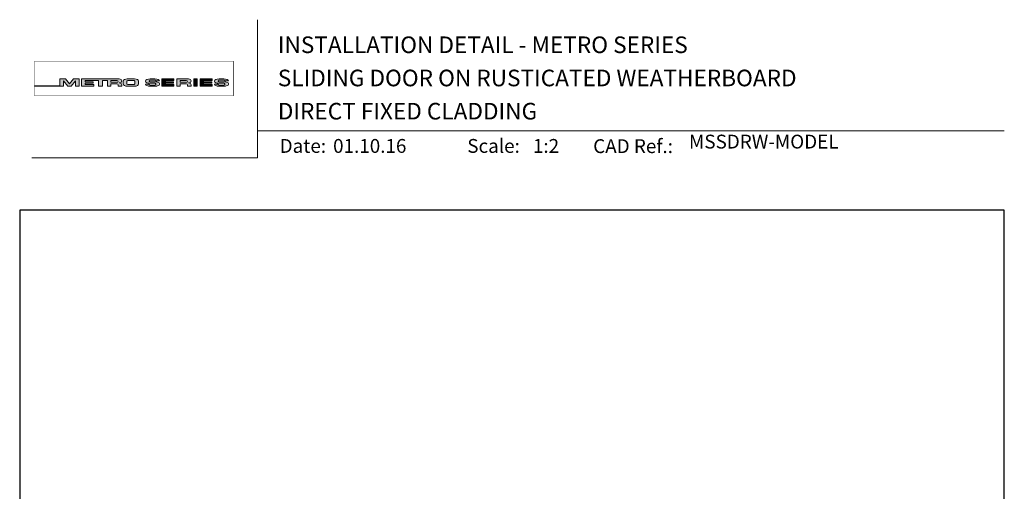
# Model space of a CAD drawing. Units: millimetres. Extents: x 23 to 1863, y -511 to 568.
# Drawn here: x 1136 to 1492, y 398 to 568 of the extents above; entities that cross this region are included whole.
import ezdxf

# ---------------------------------------------------------------- set-up
doc = ezdxf.new("R2010")
doc.units = ezdxf.units.MM
doc.header["$MEASUREMENT"] = 0
doc.layers.get('Defpoints').update_dxf_attribs({"color": 1})
doc.layers.add('APL Joinery', color=2, linetype='Continuous')
doc.styles.add('Arial-Bold', font='arialbd.ttf')
doc.styles.add('Arial-Regular', font='arial.ttf')

msp = doc.modelspace()

# ---------------------------------------------------------------- hatches: boundary and pattern name
at = {"layer": 'APL Joinery', "lineweight": 5}
h = msp.add_hatch(color=8, dxfattribs=at)
h.dxf.hatch_style = 1
h.paths.add_polyline_path([(1152.736520544477, 546.9557991909919), (1150.722727208755, 546.9557991909919), (1150.722727208755, 544.5302846471645), (1141.518652207105, 544.5302846471645), (1141.518652207105, 544.3504236001728), (1152.012043408855, 544.3504236001728), (1152.012043408855, 546.3022484348056), (1153.649818907718, 544.3504236001728), (1154.757932364718, 544.3504236001728), (1156.395707863581, 546.3022484348056), (1156.395707863581, 544.3504236001728), (1157.685024063681, 544.3504236001728), (1157.685024063681, 546.9557991909919), (1155.671230727959, 546.9557991909919), (1154.203875636218, 545.2070734887975)])
h = msp.add_hatch(color=8, dxfattribs=at)
h.dxf.hatch_style = 1
edge = h.paths.add_edge_path()
edge.add_ellipse((1172.138091170053, 546.2379036355684), major_axis=(0.9876663968797823, 0), ratio=0.7268603626606387, start_angle=270, end_angle=450)
edge.add_line((1172.138091170071, 546.9557991909919), (1158.589838307395, 546.9557991909919))
edge.add_line((1158.589838307395, 546.9557991909919), (1158.589838307395, 544.3504236001729))
edge.add_line((1158.589838307395, 544.3504236001728), (1162.959568030995, 544.3504236001728))
edge.add_line((1162.959568030995, 544.3504236001728), (1162.959568030995, 544.9980669129066))
edge.add_line((1162.959568030995, 544.9980669129067), (1159.86521373328, 544.9980669129067))
edge.add_line((1159.86521373328, 544.9980669129067), (1159.86521373328, 545.4787821713289))
edge.add_line((1159.86521373328, 545.4787821713289), (1162.813213257087, 545.4787821713289))
edge.add_line((1162.813213257087, 545.4787821713289), (1162.813213257087, 545.9594974297517))
edge.add_line((1162.813213257087, 545.9594974297515), (1159.86521373328, 545.9594974297515))
edge.add_line((1159.86521373328, 545.9594974297515), (1159.86521373328, 546.3775105815332))
edge.add_line((1159.86521373328, 546.3775105815333), (1164.73673062327, 546.3775105815333))
edge.add_line((1164.73673062327, 546.3775105815333), (1164.73673062327, 544.3504236001729))
edge.add_line((1164.73673062327, 544.3504236001728), (1166.095737348531, 544.3504236001728))
edge.add_line((1166.095737348531, 544.3504236001728), (1166.095737348531, 546.3775105815332))
edge.add_line((1166.095737348531, 546.3775105815333), (1167.914716220361, 546.3775105815333))
edge.add_line((1167.914716220361, 546.3775105815333), (1167.914716220361, 544.3504236001729))
edge.add_line((1167.914716220361, 544.3504236001728), (1169.190091646246, 544.3504236001728))
edge.add_line((1169.190091646246, 544.3504236001728), (1169.190091646246, 545.1861727865843))
edge.add_line((1169.190091646246, 545.1861727865843), (1171.331875755341, 545.1861727865843))
edge.add_ellipse((1171.309120063315, 544.872662922748), major_axis=(0.5211496261898553, 0), ratio=0.6015736135677832, start_angle=360, end_angle=450, ccw=False)
edge.add_line((1171.830269689505, 544.872662922748), (1171.830269689505, 544.3504236001728))
edge.add_line((1171.830269689505, 544.3504236001728), (1173.125757566933, 544.3504236001728))
edge.add_line((1173.125757566933, 544.3504236001728), (1173.125757566933, 544.8021125247222))
edge.add_ellipse((1172.138091170053, 544.8021125247208), major_axis=(0.9876663968797823, 0), ratio=0.7268603626606387, start_angle=360, end_angle=450)
edge = h.paths.add_edge_path(flags=16)
edge.add_ellipse((1171.309120063315, 546.064000717697), major_axis=(0.5211496261898553, 0), ratio=0.6015736135677832, start_angle=270, end_angle=450, ccw=False)
edge.add_line((1171.309120063326, 545.7504908538607), (1169.190091646246, 545.7504908538607))
edge.add_line((1169.190091646246, 545.7504908538607), (1169.190091646246, 546.3775105815333))
edge.add_line((1169.190091646246, 546.3775105815333), (1171.309120063326, 546.3775105815333))
h = msp.add_hatch(color=8, dxfattribs=at)
h.dxf.hatch_style = 1
edge = h.paths.add_edge_path()
edge.add_ellipse((1177.70407739159, 546.2379036355684), major_axis=(1.453401831914528, 4.008798637050027e-14), ratio=0.4939415512350811, start_angle=0, end_angle=90)
edge.add_line((1177.704077391611, 546.9557991909919), (1175.091222225109, 546.9557991909919))
edge.add_ellipse((1175.091222225131, 546.2379036355684), major_axis=(-1.453401831914528, 0), ratio=0.4939415512350811, start_angle=270, end_angle=360)
edge.add_line((1173.637820393216, 546.2379036355678), (1173.637820393216, 545.0683191555969))
edge.add_ellipse((1175.091222225131, 545.0683191555964), major_axis=(-1.453401831914528, 0), ratio=0.4939415512350811, start_angle=0, end_angle=90)
edge.add_line((1175.091222225109, 544.3504236001728), (1177.704077391568, 544.3504236001728))
edge.add_ellipse((1177.70407739159, 545.0683191555969), major_axis=(1.453401831914528, 4.008798637050027e-14), ratio=0.4939415512350811, start_angle=270, end_angle=360)
edge.add_line((1179.157479223504, 545.0683191555959), (1179.157479223504, 546.2379036355679))
edge = h.paths.add_edge_path(flags=16)
edge.add_ellipse((1177.333700667828, 545.2197358037029), major_axis=(0.5274953049469608, 0), ratio=0.5260994555387144, start_angle=270, end_angle=360, ccw=False)
edge.add_line((1177.333700667825, 544.9422208109709), (1175.461598948895, 544.9422208109709))
edge.add_ellipse((1175.461598948892, 545.2197358037029), major_axis=(-0.5274953049469608, 0), ratio=0.5260994555387144, start_angle=0, end_angle=90, ccw=False)
edge.add_line((1174.934103643945, 545.1989340585163), (1174.934103643945, 546.1072887326487))
edge.add_ellipse((1175.461598948892, 546.0864869874623), major_axis=(-0.5274953049469608, 0), ratio=0.5260994555387144, start_angle=270, end_angle=360, ccw=False)
edge.add_line((1175.461598948895, 546.3640019801943), (1177.333700667825, 546.3640019801943))
edge.add_ellipse((1177.333700667828, 546.0864869874623), major_axis=(0.5274953049469608, 0), ratio=0.5260994555387144, start_angle=0, end_angle=90, ccw=False)
edge.add_line((1177.861195972775, 546.1072887326488), (1177.861195972775, 545.1989340585164))
h = msp.add_hatch(color=8, dxfattribs=at)
h.dxf.hatch_style = 1
edge = h.paths.add_edge_path()
edge.add_ellipse((1183.410551800284, 546.323152492398), major_axis=(-0.3874663072119564, 0), ratio=0.5455511860562519, start_angle=270, end_angle=360, ccw=False)
edge.add_line((1183.410551800284, 546.5345351958543), (1185.093363425462, 546.5345351958543))
edge.add_ellipse((1185.05262029208, 546.323152492398), major_axis=(0.3874663072119564, 0), ratio=0.5455511860562519, start_angle=0, end_angle=90, ccw=False)
edge.add_line((1185.440086599292, 546.3231524923979), (1185.440086599292, 546.227861337403))
edge.add_line((1185.440086599292, 546.227861337403), (1186.760911371636, 546.227861337403))
edge.add_line((1186.760911371636, 546.227861337403), (1186.760911371636, 546.3231524924852))
edge.add_ellipse((1185.05262029208, 546.323152492398), major_axis=(1.70829107955546, 0), ratio=0.370338934719721, start_angle=7.894900052516e-09, end_angle=90)
edge.add_line((1185.052620292065, 546.9557991909919), (1183.4105518003, 546.9557991909919))
edge.add_ellipse((1183.410551800284, 546.323152492398), major_axis=(-1.70829107955546, 0), ratio=0.370338934719721, start_angle=270, end_angle=359.9999999921051)
edge.add_line((1181.702260720729, 546.3231524924851), (1181.702260720729, 546.017682010632))
edge.add_ellipse((1183.410551800284, 546.0176820107192), major_axis=(-1.70829107955546, 0), ratio=0.370338934719721, start_angle=7.894900052516e-09, end_angle=90)
edge.add_line((1183.410551800236, 545.3850353121258), (1185.098475430836, 545.3850353121258))
edge.add_ellipse((1185.057732297456, 545.1736526086694), major_axis=(0.3874663072119564, -4.74493701703855e-17), ratio=0.5455511860562519, start_angle=0, end_angle=90, ccw=False)
edge.add_line((1185.445198604668, 545.1736526086693), (1185.445198604668, 544.960842834027))
edge.add_ellipse((1185.057732297456, 544.9830702987663), major_axis=(0.3874663072119564, -4.74493701703855e-17), ratio=0.5455511860562519, start_angle=270, end_angle=360, ccw=False)
edge.add_line((1185.057732297463, 544.7716875953103), (1183.374920672276, 544.7716875953103))
edge.add_ellipse((1183.41566380566, 544.9830702987663), major_axis=(-0.3874663072119564, 4.74493701703855e-17), ratio=0.5455511860562519, start_angle=0, end_angle=90, ccw=False)
edge.add_line((1183.028197498448, 544.9830702987664), (1183.028197498448, 545.0783614537617))
edge.add_line((1183.028197498448, 545.0783614537617), (1181.707372726104, 545.0783614537617))
edge.add_line((1181.707372726104, 545.0783614537617), (1181.707372726104, 544.9830702986802))
edge.add_ellipse((1183.41566380566, 544.9830702987663), major_axis=(-1.70829107955546, 2.091984110201705e-16), ratio=0.370338934719721, start_angle=7.894900052516e-09, end_angle=90)
edge.add_line((1183.41566380566, 544.3504236001726), (1185.057732297456, 544.3504236001726))
edge.add_ellipse((1185.057732297456, 544.9830702987663), major_axis=(1.70829107955546, -2.091984110201705e-16), ratio=0.370338934719721, start_angle=270, end_angle=359.9999999921051)
edge.add_line((1186.766023377011, 544.9830702986802), (1186.766023377011, 545.2885407805315))
edge.add_ellipse((1185.057732297456, 545.2885407804455), major_axis=(1.70829107955546, -2.091984110201705e-16), ratio=0.370338934719721, start_angle=7.894900052516e-09, end_angle=90)
edge.add_line((1185.05773229744, 545.9211874790393), (1183.410551800287, 545.9211874790393))
edge.add_ellipse((1183.410551800284, 546.1325701824958), major_axis=(-0.3874663072119564, 0), ratio=0.5455511860562519, start_angle=0, end_angle=90, ccw=False)
edge.add_line((1183.023085493072, 546.1325701824959), (1183.023085493072, 546.3453799571374))
h = msp.add_hatch(color=8, dxfattribs=at)
h.dxf.hatch_style = 1
h.paths.add_polyline_path([(1188.851690706704, 546.3775105815333), (1191.946045004419, 546.3775105815333), (1191.946045004419, 546.9557991909919), (1187.576315280819, 546.9557991909919), (1187.576315280819, 544.3504236001728), (1191.946045004419, 544.3504236001728), (1191.946045004419, 544.9980669129067), (1188.851690706704, 544.9980669129067), (1188.851690706704, 545.4787821713289), (1191.799690230511, 545.4787821713289), (1191.799690230511, 545.9594974297515), (1188.851690706704, 545.9594974297515)])
h = msp.add_hatch(color=8, dxfattribs=at)
h.dxf.hatch_style = 1
edge = h.paths.add_edge_path()
edge.add_ellipse((1197.207492134896, 546.2379036355684), major_axis=(0.9876663968797823, 0), ratio=0.7268603626606387, start_angle=270, end_angle=450)
edge.add_line((1197.207492134914, 546.9557991909919), (1192.984117185204, 546.9557991909919))
edge.add_line((1192.984117185204, 546.9557991909919), (1192.984117185204, 544.3504236001729))
edge.add_line((1192.984117185204, 544.3504236001728), (1194.259492611089, 544.3504236001728))
edge.add_line((1194.259492611089, 544.3504236001728), (1194.259492611089, 545.1861727865843))
edge.add_line((1194.259492611089, 545.1861727865843), (1196.402267606143, 545.1861727865843))
edge.add_ellipse((1196.378521028158, 544.872662922748), major_axis=(0.5211496261898553, 0), ratio=0.6015736135677832, start_angle=360, end_angle=450, ccw=False)
edge.add_line((1196.899670654348, 544.8726629227484), (1196.899670654348, 544.3504236001728))
edge.add_line((1196.899670654348, 544.3504236001728), (1198.195158531776, 544.3504236001728))
edge.add_line((1198.195158531776, 544.3504236001728), (1198.195158531776, 544.8021125247201))
edge.add_ellipse((1197.207492134896, 544.8021125247208), major_axis=(0.9876663968797823, 0), ratio=0.7268603626606387, start_angle=360, end_angle=450)
edge = h.paths.add_edge_path(flags=16)
edge.add_line((1194.259492611089, 546.3775105815333), (1196.378521028169, 546.3775105815333))
edge.add_ellipse((1196.378521028158, 546.064000717697), major_axis=(0.5211496261898553, 0), ratio=0.6015736135677832, start_angle=270, end_angle=450, ccw=False)
edge.add_line((1196.378521028169, 545.7504908538607), (1194.259492611089, 545.7504908538607))
edge.add_line((1194.259492611089, 545.7504908538607), (1194.259492611089, 546.3775105815333))
h = msp.add_hatch(color=8, dxfattribs=at)
h.dxf.hatch_style = 1
h.paths.add_polyline_path([(1200.406385556832, 546.9557991909919), (1199.151917325923, 546.9557991909919), (1199.151917325923, 544.3504236001728), (1200.406385556832, 544.3504236001728)])
h = msp.add_hatch(color=8, dxfattribs=at)
h.dxf.hatch_style = 1
h.paths.add_polyline_path([(1205.612427014459, 545.9594974297515), (1202.664427490652, 545.9594974297515), (1202.664427490652, 546.3775105815333), (1205.758781788367, 546.3775105815333), (1205.758781788367, 546.9557991909919), (1201.389052064767, 546.9557991909919), (1201.389052064767, 544.3504236001728), (1205.758781788367, 544.3504236001728), (1205.758781788367, 544.9980669129067), (1202.664427490652, 544.9980669129067), (1202.664427490652, 545.4787821713289), (1205.612427014459, 545.4787821713289)])
h = msp.add_hatch(color=8, dxfattribs=at)
h.dxf.hatch_style = 1
edge = h.paths.add_edge_path()
edge.add_ellipse((1209.951416680106, 546.323152492398), major_axis=(1.70829107955546, 0), ratio=0.370338934719721, start_angle=7.894900052516e-09, end_angle=90)
edge.add_line((1209.951416680054, 546.9557991909919), (1208.309348188361, 546.9557991909919))
edge.add_ellipse((1208.309348188309, 546.323152492398), major_axis=(-1.70829107955546, 0), ratio=0.370338934719721, start_angle=270, end_angle=359.9999999921051)
edge.add_line((1206.601057108754, 546.3231524924851), (1206.601057108754, 546.017682010632))
edge.add_ellipse((1208.309348188309, 546.0176820107192), major_axis=(-1.70829107955546, 0), ratio=0.370338934719721, start_angle=7.894900052516e-09, end_angle=90)
edge.add_line((1208.309348188154, 545.3850353121258), (1209.965966918904, 545.3850353121258))
edge.add_ellipse((1209.956528685481, 545.1736526086694), major_axis=(0.3874663072119564, -4.74493701703855e-17), ratio=0.5455511860562519, start_angle=0, end_angle=90, ccw=False)
edge.add_line((1210.343994992693, 545.1736526086689), (1210.343994992693, 544.9779212593266))
edge.add_ellipse((1209.956528685481, 544.9830702987663), major_axis=(0.3874663072119564, -4.74493701703855e-17), ratio=0.5455511860562519, start_angle=270, end_angle=360, ccw=False)
edge.add_line((1209.956528685513, 544.7716875953103), (1208.305021960248, 544.7716875953103))
edge.add_ellipse((1208.314460193685, 544.9830702987663), major_axis=(-0.3874663072119564, 4.74493701703855e-17), ratio=0.5455511860562519, start_angle=0, end_angle=90, ccw=False)
edge.add_line((1207.926993886473, 544.9830702987667), (1207.926993886473, 545.0783614537617))
edge.add_line((1207.926993886473, 545.0783614537617), (1206.606169114129, 545.0783614537617))
edge.add_line((1206.606169114129, 545.0783614537617), (1206.606169114129, 544.9830702986827))
edge.add_ellipse((1208.314460193685, 544.9830702987663), major_axis=(-1.70829107955546, 2.091984110201705e-16), ratio=0.370338934719721, start_angle=7.894900052516e-09, end_angle=90)
edge.add_line((1208.314460193685, 544.3504236001726), (1209.956528685481, 544.3504236001726))
edge.add_ellipse((1209.956528685481, 544.9830702987663), major_axis=(1.70829107955546, -2.091984110201705e-16), ratio=0.370338934719721, start_angle=270, end_angle=359.9999999921051)
edge.add_line((1211.664819765037, 544.9830702986827), (1211.664819765037, 545.288540780529))
edge.add_ellipse((1209.956528685481, 545.2885407804455), major_axis=(1.70829107955546, -2.091984110201705e-16), ratio=0.370338934719721, start_angle=7.894900052516e-09, end_angle=90)
edge.add_line((1209.956528685429, 545.9211874790393), (1208.30934818832, 545.9211874790393))
edge.add_ellipse((1208.309348188309, 546.1325701824958), major_axis=(-0.3874663072119564, 0), ratio=0.5455511860562519, start_angle=0, end_angle=90, ccw=False)
edge.add_line((1207.921881881097, 546.1325701824962), (1207.921881881097, 546.3283015318377))
edge.add_ellipse((1208.309348188309, 546.323152492398), major_axis=(-0.3874663072119564, 0), ratio=0.5455511860562519, start_angle=270, end_angle=360, ccw=False)
edge.add_line((1208.309348188309, 546.5345351958543), (1209.960854913532, 546.5345351958543))
edge.add_ellipse((1209.951416680106, 546.323152492398), major_axis=(0.3874663072119564, 0), ratio=0.5455511860562519, start_angle=0, end_angle=90, ccw=False)
edge.add_line((1210.338882987318, 546.3231524923975), (1210.338882987318, 546.227861337403))
edge.add_line((1210.338882987318, 546.227861337403), (1211.659707759661, 546.227861337403))
edge.add_line((1211.659707759661, 546.227861337403), (1211.659707759661, 546.3231524924852))

# ---------------------------------------------------------------- linework, layer by layer
at = {"layer": 'APL Joinery', "color": 8, "lineweight": 5}
for p, q in [((1150.722727208755, 544.5302846471645), (1150.722727208755, 546.9557991909919)), ((1150.722727208755, 546.9557991909919), (1152.736520544477, 546.9557991909919)), ((1153.649818907718, 544.3504236001728), (1152.012043408855, 546.3022484348056)), ((1152.012043408855, 546.3022484348056), (1152.012043408855, 544.3504236001728)), ((1154.203875636218, 545.2070734887975), (1152.736520544477, 546.9557991909919)), ((1154.203875636218, 545.2070734887975), (1155.671230727959, 546.9557991909919)), ((1154.757932364718, 544.3504236001728), (1156.395707863581, 546.3022484348056)), ((1155.671230727959, 546.9557991909919), (1157.685024063681, 546.9557991909919)), ((1156.395707863581, 546.3022484348056), (1156.395707863581, 544.3504236001728)), ((1157.685024063681, 546.9557991909919), (1157.685024063681, 544.3504236001728)), ((1181.702260720729, 546.0176820107192), (1181.702260720729, 546.3231524924856)), ((1183.028197498448, 545.0783614537617), (1181.707372726104, 545.0783614537617)), ((1181.707372726104, 545.0783614537617), (1181.707372726104, 544.9830702986795)), ((1183.023085493072, 546.323152492398), (1183.023085493072, 546.1325701824958)), ((1183.028197498448, 544.9830702987663), (1183.028197498448, 545.0783614537617)), ((1183.410551800284, 546.9557991909919), (1185.05262029208, 546.9557991909919)), ((1185.05262029208, 546.5345351958543), (1183.410551800284, 546.5345351958543)), ((1185.057732297456, 545.3850353121258), (1183.410551800284, 545.3850353121258)), ((1185.05262029208, 546.5345351958545), (1183.41566380566, 546.5345351958545)), ((1185.057732297456, 545.9211874790393), (1183.41566380566, 545.9211874790393)), ((1183.41566380566, 544.7716875953103), (1185.05262029208, 544.7716875953103)), ((1185.440086599292, 546.323152492398), (1185.440086599292, 546.227861337403)), ((1185.440086599292, 546.227861337403), (1186.760911371636, 546.227861337403)), ((1185.445198604668, 544.9830702987663), (1185.445198604668, 545.1736526086694)), ((1186.760911371636, 546.227861337403), (1186.760911371636, 546.3231524924856)), ((1186.766023377011, 545.2885407804455), (1186.766023377011, 544.9830702986795)), ((1187.576315280819, 546.9557991909919), (1187.576315280819, 544.3504236001728)), ((1187.576315280819, 546.9557991909919), (1191.946045004419, 546.9557991909919)), ((1188.851690706704, 545.9594974297515), (1188.851690706704, 546.3775105815333)), ((1188.851690706704, 546.3775105815333), (1191.946045004419, 546.3775105815333)), ((1191.799690230511, 545.9594974297515), (1188.851690706704, 545.9594974297515)), ((1188.851690706704, 544.9980669129067), (1188.851690706704, 545.4787821713289)), ((1188.851690706704, 545.4787821713289), (1191.799690230511, 545.4787821713289)), ((1191.946045004419, 544.9980669129067), (1188.851690706704, 544.9980669129067)), ((1191.799690230511, 545.4787821713289), (1191.799690230511, 545.9594974297515)), ((1191.946045004419, 546.3775105815333), (1191.946045004419, 546.9557991909919)), ((1191.946045004419, 544.3504236001728), (1191.946045004419, 544.9980669129067)), ((1192.984117185204, 546.9557991909919), (1192.984117185204, 544.3504236001728)), ((1192.984117185204, 546.9557991909919), (1197.207492134896, 546.9557991909919)), ((1194.259492611089, 546.3775105815333), (1194.259492611089, 545.7504908538607)), ((1194.259492611089, 546.3775105815333), (1196.378521028158, 546.3775105815333)), ((1194.259492611089, 545.7504908538607), (1196.378521028158, 545.7504908538607)), ((1194.259492611089, 544.3504236001728), (1194.259492611089, 545.1861727865843)), ((1194.259492611089, 545.1861727865843), (1196.378521028158, 545.1861727865843)), ((1196.899670654348, 544.872662922754), (1196.899670654348, 544.3504236001728)), ((1198.195158531776, 544.8021125247109), (1198.195158531776, 544.3504236001728)), ((1199.151917325923, 546.9557991909919), (1199.151917325923, 544.3504236001728)), ((1199.151917325923, 546.9557991909919), (1200.406385556832, 546.9557991909919)), ((1200.406385556832, 544.3504236001728), (1200.406385556832, 546.9557991909919)), ((1201.389052064767, 546.9557991909919), (1201.389052064767, 544.3504236001728)), ((1201.389052064767, 546.9557991909919), (1205.758781788367, 546.9557991909919)), ((1202.664427490652, 545.9594974297515), (1202.664427490652, 546.3775105815333)), ((1202.664427490652, 546.3775105815333), (1205.758781788367, 546.3775105815333)), ((1205.612427014459, 545.9594974297515), (1202.664427490652, 545.9594974297515)), ((1202.664427490652, 544.9980669129067), (1202.664427490652, 545.4787821713289)), ((1202.664427490652, 545.4787821713289), (1205.612427014459, 545.4787821713289)), ((1205.758781788367, 544.9980669129067), (1202.664427490652, 544.9980669129067)), ((1205.612427014459, 545.4787821713289), (1205.612427014459, 545.9594974297515)), ((1205.758781788367, 546.3775105815333), (1205.758781788367, 546.9557991909919)), ((1205.758781788367, 544.3504236001728), (1205.758781788367, 544.9980669129067)), ((1209.951416680106, 546.5345351958543), (1208.309348188309, 546.5345351958543)), ((1141.518652207105, 544.5302846471645), (1141.518652207105, 544.3504236001728)), ((1141.518652207105, 544.5302846471645), (1150.722727208755, 544.5302846471645)), ((1141.518652207105, 544.3504236001728), (1152.012043408855, 544.3504236001728)), ((1153.649818907718, 544.3504236001728), (1154.757932364718, 544.3504236001728)), ((1156.395707863581, 544.3504236001728), (1157.685024063681, 544.3504236001728)), ((1185.057732297456, 544.3504236001726), (1183.41566380566, 544.3504236001726)), ((1185.057732297456, 544.3504236001728), (1183.41566380566, 544.3504236001728)), ((1187.576315280819, 544.3504236001728), (1191.946045004419, 544.3504236001728)), ((1192.984117185204, 544.3504236001728), (1194.259492611089, 544.3504236001728)), ((1196.899670654348, 544.3504236001728), (1198.195158531776, 544.3504236001728)), ((1199.151917325923, 544.3504236001728), (1200.406385556832, 544.3504236001728)), ((1201.389052064767, 544.3504236001728), (1205.758781788367, 544.3504236001728)), ((1209.956528685481, 544.3504236001726), (1208.314460193685, 544.3504236001726))]:
    msp.add_line(p, q, dxfattribs=at)
at = {"layer": 'APL Joinery', "color": 7, "lineweight": 9}
for points in [[(1222.16924802538, 568.3717894232049), (1222.16924802538, 518.4285846830866), (1140.534609916449, 518.4285846830866)], [(1222.16924802538, 528.2264362431373), (1492.19, 528.2264362431373)]]:
    msp.add_lwpolyline(points, dxfattribs=at)
at = {"layer": 'APL Joinery', "color": 8, "lineweight": 5, "const_width": 0.16129575}
msp.add_lwpolyline([(1141.518652207105, 540.8759913227242), (1213.428168655105, 540.8759913227242), (1213.428168655105, 553.3635441518533), (1141.518652207105, 553.3635441518533)], close=True, dxfattribs=at)
at = {"layer": 'APL Joinery', "color": 8, "lineweight": 5}
for points in [[(1172.138091170053, 546.9557991909919), (1158.589838307395, 546.9557991909919), (1158.589838307395, 544.3504236001728), (1162.959568030995, 544.3504236001728), (1162.959568030995, 544.9980669129067), (1159.86521373328, 544.9980669129067), (1159.86521373328, 545.4787821713289), (1162.813213257087, 545.4787821713289), (1162.813213257087, 545.9594974297515), (1159.86521373328, 545.9594974297515), (1159.86521373328, 546.3775105815333), (1164.73673062327, 546.3775105815333), (1164.73673062327, 544.3504236001728), (1166.095737348531, 544.3504236001728), (1166.095737348531, 546.3775105815333), (1167.914716220361, 546.3775105815333), (1167.914716220361, 544.3504236001728), (1169.190091646246, 544.3504236001728), (1169.190091646246, 545.1861727865843), (1171.309120063315, 545.1861727865843)], [(1171.309120063315, 545.7504908538607), (1169.190091646246, 545.7504908538607), (1169.190091646246, 546.3775105815333), (1171.309120063315, 546.3775105815333)], [(1171.830269689505, 544.872662922748), (1171.830269689505, 544.3504236001728), (1173.125757566933, 544.3504236001728), (1173.125757566933, 544.8021125247109)], [(1173.637820393216, 546.2379036355684), (1173.637820393216, 545.0683191555964)], [(1174.934103643945, 546.0864869874623), (1174.934103643945, 545.2197358037029)], [(1175.091222225131, 546.9557991909919), (1177.70407739159, 546.9557991909919)], [(1175.461598948892, 546.3640019801943), (1177.333700667828, 546.3640019801943)], [(1175.461598948892, 544.9422208109709), (1177.333700667828, 544.9422208109709)], [(1177.861195972775, 546.0864869874623), (1177.861195972775, 545.2197358037029)], [(1179.157479223504, 546.2379036355684), (1179.157479223504, 545.0683191555969)], [(1181.702260720729, 546.0176820107192), (1181.702260720729, 546.3231524924856)], [(1183.028197498448, 544.9830702987663), (1183.028197498448, 545.0783614537617), (1181.707372726104, 545.0783614537617), (1181.707372726104, 544.9830702986795)], [(1183.023085493072, 546.323152492398), (1183.023085493072, 546.1325701824958)], [(1183.410551800284, 546.9557991909919), (1185.05262029208, 546.9557991909919)], [(1185.057732297456, 545.3850353121258), (1183.410551800284, 545.3850353121258)], [(1185.057732297456, 545.9211874790393), (1183.41566380566, 545.9211874790393)], [(1183.41566380566, 544.7716875953103), (1185.05262029208, 544.7716875953103)], [(1185.440086599292, 546.323152492398), (1185.440086599292, 546.227861337403), (1186.760911371636, 546.227861337403), (1186.760911371636, 546.3231524924856)], [(1185.445198604668, 544.9830702987663), (1185.445198604668, 545.1736526086694)], [(1186.766023377011, 545.2885407804455), (1186.766023377011, 544.9830702986795)], [(1206.601057108754, 546.0176820107192), (1206.601057108754, 546.3231524924856)], [(1207.926993886473, 544.9830702987663), (1207.926993886473, 545.0783614537617), (1206.606169114129, 545.0783614537617), (1206.606169114129, 544.9830702986795)], [(1207.921881881097, 546.323152492398), (1207.921881881097, 546.1325701824958)], [(1208.309348188309, 546.9557991909919), (1209.951416680106, 546.9557991909919)], [(1209.956528685481, 545.3850353121258), (1208.309348188309, 545.3850353121258)], [(1209.956528685481, 545.9211874790393), (1208.314460193685, 545.9211874790393)], [(1208.314460193685, 544.7716875953103), (1209.951416680106, 544.7716875953103)], [(1210.338882987318, 546.323152492398), (1210.338882987318, 546.227861337403), (1211.659707759661, 546.227861337403), (1211.659707759661, 546.3231524924856)], [(1210.343994992693, 544.9830702987663), (1210.343994992693, 545.1736526086694)], [(1211.664819765037, 545.2885407804455), (1211.664819765037, 544.9830702986795)], [(1175.091222225131, 544.3504236001728), (1177.704077391589, 544.3504236001728)]]:
    msp.add_lwpolyline(points, dxfattribs=at)
for centre, major_axis, ratio, start_param, end_param in [((1171.309120063315, 546.064000717697), (0.5211496261898553, 0), 0.6015736135677832, 4.71238898038469, 7.853981633974483), ((1171.309120063315, 544.872662922748), (0.5211496261898553, 0), 0.6015736135677832, 6.283185307179586, 7.853981633974483), ((1172.138091170053, 546.2379036355684), (0.9876663968797823, 0), 0.7268603626606387, 4.71238898038469, 7.853981633974483), ((1172.138091170053, 544.8021125247208), (0.9876663968797823, 0), 0.7268603626606387, 6.283185307179586, 7.853981633974483), ((1175.091222225131, 546.2379036355684), (-1.453401831914528, 0), 0.4939415512350811, 4.71238898038469, 6.283185307179586), ((1175.461598948892, 545.2197358037029), (-0.5274953049469608, 0), 0.5260994555387143, 0, 1.570796326794897), ((1177.333700667828, 546.0864869874623), (0.5274953049469608, 0), 0.5260994555387143, 0, 1.570796326794897), ((1177.70407739159, 545.0683191555969), (1.453401831914528, 4.008798637050027e-14), 0.4939415512350811, 4.71238898038469, 6.283185307179586), ((1183.410551800284, 546.323152492398), (-1.70829107955546, 0), 0.370338934719721, 4.71238898038469, 6.283185307041794), ((1183.410551800284, 546.323152492398), (-1.70829107955546, 0), 0.370338934719721, 4.71238898038469, 6.283185307041794), ((1183.410551800284, 546.323152492398), (-0.3874663072119563, 0), 0.5455511860562519, 4.71238898038469, 6.283185307179586), ((1183.410551800284, 546.323152492398), (-0.3874663072119563, 0), 0.5455511860562519, 4.71238898038469, 6.283185307179586), ((1185.057732297456, 544.9830702987663), (1.70829107955546, -2.091984110201705e-16), 0.370338934719721, 4.71238898038469, 6.283185307041794), ((1185.057732297456, 544.9830702987663), (0.3874663072119563, -4.74493701703855e-17), 0.5455511860562519, 4.71238898038469, 6.283185307179586), ((1185.057732297456, 544.9830702987663), (1.70829107955546, -2.091984110201705e-16), 0.370338934719721, 4.71238898038469, 6.283185307041794), ((1185.057732297456, 544.9830702987663), (0.3874663072119563, -4.74493701703855e-17), 0.5455511860562519, 4.71238898038469, 6.283185307179586), ((1196.378521028158, 546.064000717697), (0.5211496261898553, 0), 0.6015736135677832, 4.71238898038469, 7.853981633974483), ((1196.378521028158, 544.872662922748), (0.5211496261898553, 0), 0.6015736135677832, 6.283185307179586, 7.853981633974483), ((1197.207492134896, 546.2379036355684), (0.9876663968797823, 0), 0.7268603626606387, 4.71238898038469, 7.853981633974483), ((1197.207492134896, 544.8021125247208), (0.9876663968797823, 0), 0.7268603626606387, 6.283185307179586, 7.853981633974483), ((1208.309348188309, 546.323152492398), (-1.70829107955546, 0), 0.370338934719721, 4.71238898038469, 6.283185307041794), ((1208.309348188309, 546.323152492398), (-0.3874663072119563, 0), 0.5455511860562519, 4.71238898038469, 6.283185307179586), ((1209.956528685481, 544.9830702987663), (1.70829107955546, -2.091984110201705e-16), 0.370338934719721, 4.71238898038469, 6.283185307041794), ((1209.956528685481, 544.9830702987663), (0.3874663072119563, -4.74493701703855e-17), 0.5455511860562519, 4.71238898038469, 6.283185307179586)]:
    msp.add_ellipse(centre, major_axis=major_axis, ratio=ratio, start_param=start_param, end_param=end_param, dxfattribs=at)
at = {"layer": 'APL Joinery', "color": 8, "lineweight": 5, "extrusion": (0, 0, -1)}
for centre, major_axis, ratio, start_param, end_param in [((1175.091222225131, 545.0683191555964), (-1.453401831914528, 0), 0.4939415512350811, 4.71238898038469, 6.283185307179586), ((1175.461598948892, 546.0864869874623), (-0.5274953049469608, 0), 0.5260994555387143, 0, 1.570796326794897), ((1177.333700667828, 545.2197358037029), (0.5274953049469608, 0), 0.5260994555387143, 0, 1.570796326794897), ((1177.70407739159, 546.2379036355684), (1.453401831914528, 4.008798637050027e-14), 0.4939415512350811, 4.71238898038469, 6.283185307179586), ((1183.410551800284, 546.0176820107192), (-1.70829107955546, 0), 0.370338934719721, 4.71238898038469, 6.283185307041794), ((1183.410551800284, 546.0176820107192), (-1.70829107955546, 0), 0.370338934719721, 4.71238898038469, 6.283185307041794), ((1183.41566380566, 544.9830702987663), (-1.70829107955546, 2.091984110201705e-16), 0.370338934719721, 4.71238898038469, 6.283185307041794), ((1183.41566380566, 544.9830702987663), (-1.70829107955546, 2.091984110201705e-16), 0.370338934719721, 4.71238898038469, 6.283185307041794), ((1183.410551800284, 546.1325701824958), (-0.3874663072119563, 0), 0.5455511860562519, 4.71238898038469, 6.283185307179586), ((1183.410551800284, 546.1325701824958), (-0.3874663072119563, 0), 0.5455511860562519, 4.71238898038469, 6.283185307179586), ((1183.41566380566, 544.9830702987663), (-0.3874663072119563, 4.74493701703855e-17), 0.5455511860562519, 4.71238898038469, 6.283185307179586), ((1183.41566380566, 544.9830702987663), (-0.3874663072119563, 4.74493701703855e-17), 0.5455511860562519, 4.71238898038469, 6.283185307179586), ((1185.05262029208, 546.323152492398), (1.70829107955546, 0), 0.370338934719721, 4.71238898038469, 6.283185307041794), ((1185.05262029208, 546.323152492398), (1.70829107955546, 0), 0.370338934719721, 4.71238898038469, 6.283185307041794), ((1185.05262029208, 546.323152492398), (0.3874663072119563, 0), 0.5455511860562519, 4.71238898038469, 6.283185307179586), ((1185.05262029208, 546.323152492398), (0.3874663072119563, 0), 0.5455511860562519, 4.71238898038469, 6.283185307179586), ((1185.057732297456, 545.2885407804455), (1.70829107955546, -2.091984110201705e-16), 0.370338934719721, 4.71238898038469, 6.283185307041794), ((1185.057732297456, 545.2885407804455), (1.70829107955546, -2.091984110201705e-16), 0.370338934719721, 4.71238898038469, 6.283185307041794), ((1185.057732297456, 545.1736526086694), (0.3874663072119563, -4.74493701703855e-17), 0.5455511860562519, 4.71238898038469, 6.283185307179586), ((1185.057732297456, 545.1736526086694), (0.3874663072119563, -4.74493701703855e-17), 0.5455511860562519, 4.71238898038469, 6.283185307179586), ((1208.309348188309, 546.0176820107192), (-1.70829107955546, 0), 0.370338934719721, 4.71238898038469, 6.283185307041794), ((1208.314460193685, 544.9830702987663), (-1.70829107955546, 2.091984110201705e-16), 0.370338934719721, 4.71238898038469, 6.283185307041794), ((1208.309348188309, 546.1325701824958), (-0.3874663072119563, 0), 0.5455511860562519, 4.71238898038469, 6.283185307179586), ((1208.314460193685, 544.9830702987663), (-0.3874663072119563, 4.74493701703855e-17), 0.5455511860562519, 4.71238898038469, 6.283185307179586), ((1209.951416680106, 546.323152492398), (1.70829107955546, 0), 0.370338934719721, 4.71238898038469, 6.283185307041794), ((1209.951416680106, 546.323152492398), (0.3874663072119563, 0), 0.5455511860562519, 4.71238898038469, 6.283185307179586), ((1209.956528685481, 545.2885407804455), (1.70829107955546, -2.091984110201705e-16), 0.370338934719721, 4.71238898038469, 6.283185307041794), ((1209.956528685481, 545.1736526086694), (0.3874663072119563, -4.74493701703855e-17), 0.5455511860562519, 4.71238898038469, 6.283185307179586)]:
    msp.add_ellipse(centre, major_axis=major_axis, ratio=ratio, start_param=start_param, end_param=end_param, dxfattribs=at)
at = {"layer": 'Defpoints', "color": 8}
msp.add_lwpolyline([(1136.19, 19.30270446324565), (1492.19, 19.30270446324565), (1492.19, 499.5844011615753), (1136.19, 499.5844011615753)], close=True, dxfattribs=at)

# ---------------------------------------------------------------- texts
at = {"layer": 'APL Joinery', "color": 7, "style": 'Arial-Bold'}
for s, height, p in [('INSTALLATION DETAIL - METRO SERIES', 6, (1229.51653717877, 556.3121209268377)), ('SLIDING DOOR ON RUSTICATED WEATHERBOARD', 6, (1229.51653717877, 544.3121209268377)), ('DIRECT FIXED CLADDING', 6, (1229.51653717877, 532.3121209268377)), ('Date:', 5, (1230.185022854077, 520.2569360899623)), ('Scale:', 5, (1298.020786620327, 520.2569360899623)), ('CAD Ref.:', 5, (1343.54066315179, 520.1750781613781))]:
    msp.add_text(s, height=height, dxfattribs=at).set_placement(p)
at = {"layer": 'APL Joinery', "color": 7, "insert": (1378.188779043074, 520.2569360899623), "char_height": 5, "attachment_point": 7, "style": 'Arial-Regular'}
msp.add_mtext('MSSDRW-MODEL', dxfattribs=at)
at = {"layer": 'APL Joinery', "color": 7, "char_height": 5, "attachment_point": 7, "style": 'Arial-Regular'}
for s, width, insert in [('01.10.16', 45.85329618421383, (1249.504995012241, 520.2569360899623)), ('1:2', 19.08924193268467, (1321.764687076001, 520.2569360899623))]:
    msp.add_mtext_dynamic_manual_height_columns(s, width=width, gutter_width=25, heights=[0], dxfattribs=dict(at, insert=insert))

doc.saveas('drawing.dxf')
